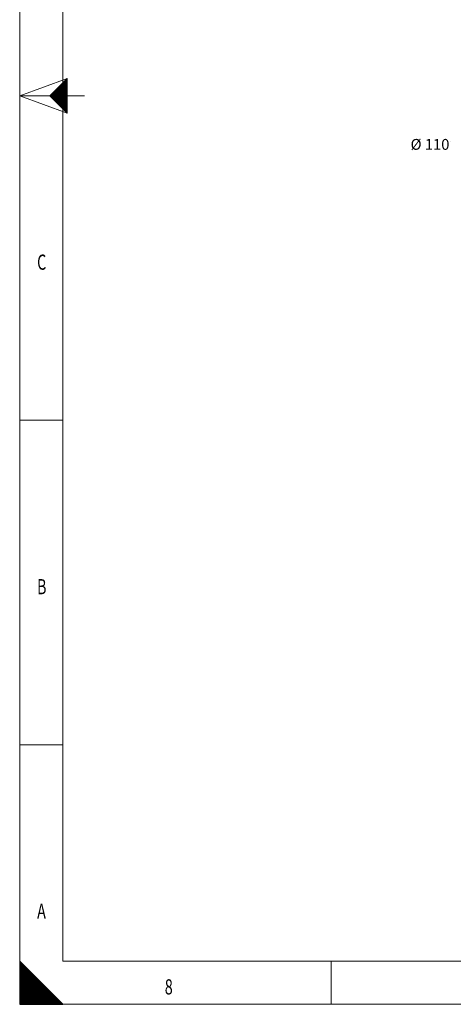
# Model space of a CAD drawing. Units: millimetres. Extents: x 0 to 594, y 0 to 420.
# Drawn here: x 0 to 100, y 0 to 228 of the extents above; entities that cross this region are included whole.
import ezdxf
from ezdxf.lldxf.tags import DXFTag

# ---------------------------------------------------------------- set-up
doc = ezdxf.new("R2010")
doc.units = ezdxf.units.MM
doc.layers.add('1', color=7, linetype='Continuous', true_color=0xffffff)
doc.layers.add('256', color=7, linetype='Continuous', true_color=0xffffff)
doc.styles.add('Arial Unicode MS', font='Arial')
doc.styles.add('blockfont', font='Arial')
tags = doc.linetypes.add('DASHDOT', pattern=[70, 31, -13, 13, -13]).pattern_tags.tags
tags[10:11] = [DXFTag(74, 4), DXFTag(75, 0), DXFTag(340, '0'), DXFTag(46, 0.0), DXFTag(50, 0.0), DXFTag(44, 0.0), DXFTag(45, 0.0)]
tags[8:9] = [DXFTag(74, 4), DXFTag(75, 0), DXFTag(340, '0'), DXFTag(46, 0.0), DXFTag(50, 0.0), DXFTag(44, 0.0), DXFTag(45, 0.0)]
tags[6:7] = [DXFTag(74, 4), DXFTag(75, 0), DXFTag(340, '0'), DXFTag(46, 0.0), DXFTag(50, 0.0), DXFTag(44, 0.0), DXFTag(45, 0.0)]
tags[4:5] = [DXFTag(74, 4), DXFTag(75, 0), DXFTag(340, '0'), DXFTag(46, 0.0), DXFTag(50, 0.0), DXFTag(44, 0.0), DXFTag(45, 0.0)]

# ---------------------------------------------------------------- blocks, each defined once
blk = doc.blocks.new('LABLE3D_3', base_point=(100.94, 199.43))
at = {"layer": '1', "color": 7, "linetype": 'Continuous', "lineweight": 18, "insert": (90.32, 197.5), "char_height": 2.5, "attachment_point": 7, "line_spacing_factor": 1.047437, "style": 'Arial Unicode MS'}
blk.add_mtext('\\fArial|b0|i0;\\W1.0000;\\C18;%%c 110\\C18;', dxfattribs=at)
blk = doc.blocks.new('HATCH1')
at = {"color": 2, "lineweight": 13}
for p, q in [((7.019975, 209.980025), (11, 213.96005)), ((7.039975, 209.960025), (11, 213.92005)), ((7.059975, 209.940025), (11, 213.88005)), ((7.079975, 209.920025), (11, 213.84005)), ((7.099975, 209.900025), (11, 213.80005)), ((7.119975, 209.880025), (11, 213.76005)), ((7.139975, 209.860025), (11, 213.72005)), ((7.159975, 209.840025), (11, 213.68005)), ((7.179975, 209.820025), (11, 213.64005)), ((7.199975, 209.800025), (11, 213.60005)), ((7.219975, 209.780025), (11, 213.56005)), ((7.239975, 209.760025), (11, 213.52005)), ((7.259975, 209.740025), (11, 213.48005)), ((7.279975, 209.720025), (11, 213.44005)), ((7.299975, 209.700025), (11, 213.40005)), ((7.319975, 209.680025), (11, 213.36005)), ((7.339975, 209.660025), (11, 213.32005)), ((7.359975, 209.640025), (11, 213.28005)), ((7.379975, 209.620025), (11, 213.24005)), ((7.399975, 209.600025), (11, 213.20005)), ((7.419975, 209.580025), (11, 213.16005)), ((7.439975, 209.560025), (11, 213.12005)), ((7.459975, 209.540025), (11, 213.08005)), ((7.479975, 209.520025), (11, 213.04005)), ((7.499975, 209.500025), (11, 213.00005)), ((7.519975, 209.480025), (11, 212.96005)), ((7.539975, 209.460025), (11, 212.92005)), ((7.559975, 209.440025), (11, 212.88005)), ((7.579975, 209.420025), (11, 212.84005)), ((7.599975, 209.400025), (11, 212.80005)), ((7.619975, 209.380025), (11, 212.76005)), ((7.639975, 209.360025), (11, 212.72005)), ((7.659975, 209.340025), (11, 212.68005)), ((7.679975, 209.320025), (11, 212.64005)), ((7.699975, 209.300025), (11, 212.60005)), ((7.719975, 209.280025), (11, 212.56005)), ((7.739975, 209.260025), (11, 212.52005)), ((7.759975, 209.240025), (11, 212.48005)), ((7.779975, 209.220025), (11, 212.44005)), ((7.799975, 209.200025), (11, 212.40005)), ((7.819975, 209.180025), (11, 212.36005)), ((7.839975, 209.160025), (11, 212.32005)), ((7.859975, 209.140025), (11, 212.28005)), ((7.879975, 209.120025), (11, 212.24005)), ((7.899975, 209.100025), (11, 212.20005)), ((7.919975, 209.080025), (11, 212.16005)), ((7.939975, 209.060025), (11, 212.12005)), ((7.959975, 209.040025), (11, 212.08005)), ((7.979975, 209.020025), (11, 212.04005)), ((7.999975, 209.000025), (11, 212.00005)), ((8.019975, 208.980025), (11, 211.96005)), ((8.039975, 208.960025), (11, 211.92005)), ((8.059975, 208.940025), (11, 211.88005)), ((8.079975, 208.920025), (11, 211.84005)), ((8.099975, 208.900025), (11, 211.80005)), ((8.119975, 208.880025), (11, 211.76005)), ((8.139975, 208.860025), (11, 211.72005)), ((8.159975, 208.840025), (11, 211.68005)), ((8.179975, 208.820025), (11, 211.64005)), ((8.199975, 208.800025), (11, 211.60005)), ((8.219975, 208.780025), (11, 211.56005)), ((8.239975, 208.760025), (11, 211.52005)), ((8.259975, 208.740025), (11, 211.48005)), ((8.279975, 208.720025), (11, 211.44005)), ((8.299975, 208.700025), (11, 211.40005)), ((8.319975, 208.680025), (11, 211.36005)), ((8.339975, 208.660025), (11, 211.32005)), ((8.359975, 208.640025), (11, 211.28005)), ((8.379975, 208.620025), (11, 211.24005)), ((8.399975, 208.600025), (11, 211.20005)), ((8.419975, 208.580025), (11, 211.16005)), ((8.439975, 208.560025), (11, 211.12005)), ((8.459975, 208.540025), (11, 211.08005)), ((8.479975, 208.520025), (11, 211.04005)), ((8.499975, 208.500025), (11, 211.00005)), ((8.519975, 208.480025), (11, 210.96005)), ((8.539975, 208.460025), (11, 210.92005)), ((8.559975, 208.440025), (11, 210.88005)), ((8.579975, 208.420025), (11, 210.84005)), ((8.599975, 208.400025), (11, 210.80005)), ((8.619975, 208.380025), (11, 210.76005)), ((8.639975, 208.360025), (11, 210.72005)), ((8.659975, 208.340025), (11, 210.68005)), ((8.679975, 208.320025), (11, 210.64005)), ((8.699975, 208.300025), (11, 210.60005)), ((8.719975, 208.280025), (11, 210.56005)), ((8.739975, 208.260025), (11, 210.52005)), ((8.759975, 208.240025), (11, 210.48005)), ((8.779975, 208.220025), (11, 210.44005)), ((8.799975, 208.200025), (11, 210.40005)), ((8.819975, 208.180025), (11, 210.36005)), ((8.839975, 208.160025), (11, 210.32005)), ((8.859975, 208.140025), (11, 210.28005)), ((8.879975, 208.120025), (11, 210.24005)), ((8.899975, 208.100025), (11, 210.20005)), ((8.919975, 208.080025), (11, 210.16005)), ((8.939975, 208.060025), (11, 210.12005)), ((8.959975, 208.040025), (11, 210.08005)), ((8.979975, 208.020025), (11, 210.04005)), ((8.999975, 208.000025), (11, 210.00005)), ((9.019975, 207.980025), (11, 209.96005)), ((9.039975, 207.960025), (11, 209.92005)), ((9.059975, 207.940025), (11, 209.88005)), ((9.079975, 207.920025), (11, 209.84005)), ((9.099975, 207.900025), (11, 209.80005)), ((9.119975, 207.880025), (11, 209.76005)), ((9.139975, 207.860025), (11, 209.72005)), ((9.159975, 207.840025), (11, 209.68005)), ((9.179975, 207.820025), (11, 209.64005)), ((9.199975, 207.800025), (11, 209.60005)), ((9.219975, 207.780025), (11, 209.56005)), ((9.239975, 207.760025), (11, 209.52005)), ((9.259975, 207.740025), (11, 209.48005)), ((9.279975, 207.720025), (11, 209.44005)), ((9.299975, 207.700025), (11, 209.40005)), ((9.319975, 207.680025), (11, 209.36005)), ((9.339975, 207.660025), (11, 209.32005)), ((9.359975, 207.640025), (11, 209.28005)), ((9.379975, 207.620025), (11, 209.24005)), ((9.399975, 207.600025), (11, 209.20005)), ((9.419975, 207.580025), (11, 209.16005)), ((9.439975, 207.560025), (11, 209.12005)), ((9.459975, 207.540025), (11, 209.08005)), ((9.479975, 207.520025), (11, 209.04005)), ((9.499975, 207.500025), (11, 209.00005)), ((9.519975, 207.480025), (11, 208.96005)), ((9.539975, 207.460025), (11, 208.92005)), ((9.559975, 207.440025), (11, 208.88005)), ((9.579975, 207.420025), (11, 208.84005)), ((9.599975, 207.400025), (11, 208.80005)), ((9.619975, 207.380025), (11, 208.76005)), ((9.639975, 207.360025), (11, 208.72005)), ((9.659975, 207.340025), (11, 208.68005)), ((9.679975, 207.320025), (11, 208.64005)), ((9.699975, 207.300025), (11, 208.60005)), ((9.719975, 207.280025), (11, 208.56005)), ((9.739975, 207.260025), (11, 208.52005)), ((9.759975, 207.240025), (11, 208.48005)), ((9.779975, 207.220025), (11, 208.44005)), ((9.799975, 207.200025), (11, 208.40005)), ((9.819975, 207.180025), (11, 208.36005)), ((9.839975, 207.160025), (11, 208.32005)), ((9.859975, 207.140025), (11, 208.28005)), ((9.879975, 207.120025), (11, 208.24005)), ((9.899975, 207.100025), (11, 208.20005)), ((9.919975, 207.080025), (11, 208.16005)), ((9.939975, 207.060025), (11, 208.12005)), ((9.959975, 207.040025), (11, 208.08005)), ((9.979975, 207.020025), (11, 208.04005)), ((9.999975, 207.000025), (11, 208.00005)), ((10.019975, 206.980025), (11, 207.96005)), ((10.039975, 206.960025), (11, 207.92005)), ((10.059975, 206.940025), (11, 207.88005)), ((10.079975, 206.920025), (11, 207.84005)), ((10.099975, 206.900025), (11, 207.80005)), ((10.119975, 206.880025), (11, 207.76005)), ((10.139975, 206.860025), (11, 207.72005)), ((10.159975, 206.840025), (11, 207.68005)), ((10.179975, 206.820025), (11, 207.64005)), ((10.199975, 206.800025), (11, 207.60005)), ((10.219975, 206.780025), (11, 207.56005)), ((10.239975, 206.760025), (11, 207.52005)), ((10.259975, 206.740025), (11, 207.48005)), ((10.279975, 206.720025), (11, 207.44005)), ((10.299975, 206.700025), (11, 207.40005)), ((10.319975, 206.680025), (11, 207.36005)), ((10.339975, 206.660025), (11, 207.32005)), ((10.359975, 206.640025), (11, 207.28005)), ((10.379975, 206.620025), (11, 207.24005)), ((10.399975, 206.600025), (11, 207.20005)), ((10.419975, 206.580025), (11, 207.16005)), ((10.439975, 206.560025), (11, 207.12005)), ((10.459975, 206.540025), (11, 207.08005)), ((10.479975, 206.520025), (11, 207.04005)), ((10.499975, 206.500025), (11, 207.00005)), ((10.519975, 206.480025), (11, 206.96005)), ((10.539975, 206.460025), (11, 206.92005)), ((10.559975, 206.440025), (11, 206.88005)), ((10.579975, 206.420025), (11, 206.84005)), ((10.599975, 206.400025), (11, 206.80005)), ((10.619975, 206.380025), (11, 206.76005)), ((10.639975, 206.360025), (11, 206.72005)), ((10.659975, 206.340025), (11, 206.68005)), ((10.679975, 206.320025), (11, 206.64005)), ((10.699975, 206.300025), (11, 206.60005)), ((10.719975, 206.280025), (11, 206.56005)), ((10.739975, 206.260025), (11, 206.52005)), ((10.759975, 206.240025), (11, 206.48005)), ((10.779975, 206.220025), (11, 206.44005)), ((10.799975, 206.200025), (11, 206.40005)), ((10.819975, 206.180025), (11, 206.36005)), ((10.839975, 206.160025), (11, 206.32005)), ((10.859975, 206.140025), (11, 206.28005)), ((10.879975, 206.120025), (11, 206.24005)), ((10.899975, 206.100025), (11, 206.20005)), ((10.919975, 206.080025), (11, 206.16005)), ((10.939975, 206.060025), (11, 206.12005)), ((10.959975, 206.040025), (11, 206.08005)), ((10.979975, 206.020025), (11, 206.04005))]:
    blk.add_line(p, q, dxfattribs=at)
blk = doc.blocks.new('HATCH7')
at = {"color": 2, "lineweight": 13}
for p, q in [((0, 9.90005), (0.049975, 9.950025)), ((0, 9.80005), (0.099975, 9.900025)), ((0, 9.70005), (0.149975, 9.850025)), ((0, 9.60005), (0.199975, 9.800025)), ((0, 9.50005), (0.249975, 9.750025)), ((0, 9.40005), (0.299975, 9.700025)), ((0, 9.30005), (0.349975, 9.650025)), ((0, 9.20005), (0.399975, 9.600025)), ((0, 9.10005), (0.449975, 9.550025)), ((0, 9.00005), (0.499975, 9.500025)), ((0, 8.90005), (0.549975, 9.450025)), ((0, 8.80005), (0.599975, 9.400025)), ((0, 8.70005), (0.649975, 9.350025)), ((0, 8.60005), (0.699975, 9.300025)), ((0, 8.50005), (0.749975, 9.250025)), ((0, 8.40005), (0.799975, 9.200025)), ((0, 8.30005), (0.849975, 9.150025)), ((0, 8.20005), (0.899975, 9.100025)), ((0, 8.10005), (0.949975, 9.050025)), ((0, 8.00005), (0.999975, 9.000025)), ((0, 7.90005), (1.049975, 8.950025)), ((0, 7.80005), (1.099975, 8.900025)), ((0, 7.70005), (1.149975, 8.850025)), ((0, 7.60005), (1.199975, 8.800025)), ((0, 7.50005), (1.249975, 8.750025)), ((0, 7.40005), (1.299975, 8.700025)), ((0, 7.30005), (1.349975, 8.650025)), ((0, 7.20005), (1.399975, 8.600025)), ((0, 7.10005), (1.449975, 8.550025)), ((0, 7.00005), (1.499975, 8.500025)), ((0, 6.90005), (1.549975, 8.450025)), ((0, 6.80005), (1.599975, 8.400025)), ((0, 6.70005), (1.649975, 8.350025)), ((0, 6.60005), (1.699975, 8.300025)), ((0, 6.50005), (1.749975, 8.250025)), ((0, 6.40005), (1.799975, 8.200025)), ((0, 6.30005), (1.849975, 8.150025)), ((0, 6.20005), (1.899975, 8.100025)), ((0, 6.10005), (1.949975, 8.050025)), ((0, 6.00005), (1.999975, 8.000025)), ((0, 5.90005), (2.049975, 7.950025)), ((0, 5.80005), (2.099975, 7.900025)), ((0, 5.70005), (2.149975, 7.850025)), ((0, 5.60005), (2.199975, 7.800025)), ((0, 5.50005), (2.249975, 7.750025)), ((0, 5.40005), (2.299975, 7.700025)), ((0, 5.30005), (2.349975, 7.650025)), ((0, 5.20005), (2.399975, 7.600025)), ((0, 5.10005), (2.449975, 7.550025)), ((0, 5.00005), (2.499975, 7.500025)), ((0, 4.90005), (2.549975, 7.450025)), ((0, 4.80005), (2.599975, 7.400025)), ((0, 4.70005), (2.649975, 7.350025)), ((0, 4.60005), (2.699975, 7.300025)), ((0, 4.50005), (2.749975, 7.250025)), ((0, 4.40005), (2.799975, 7.200025)), ((0, 4.30005), (2.849975, 7.150025)), ((0, 4.20005), (2.899975, 7.100025)), ((0, 4.10005), (2.949975, 7.050025)), ((0, 4.00005), (2.999975, 7.000025)), ((0, 3.90005), (3.049975, 6.950025)), ((0, 3.80005), (3.099975, 6.900025)), ((0, 3.70005), (3.149975, 6.850025)), ((0, 3.60005), (3.199975, 6.800025)), ((0, 3.50005), (3.249975, 6.750025)), ((0, 3.40005), (3.299975, 6.700025)), ((0, 3.30005), (3.349975, 6.650025)), ((0, 3.20005), (3.399975, 6.600025)), ((0, 3.10005), (3.449975, 6.550025)), ((0, 3.00005), (3.499975, 6.500025)), ((0, 2.90005), (3.549975, 6.450025)), ((0, 2.80005), (3.599975, 6.400025)), ((0, 2.70005), (3.649975, 6.350025)), ((0, 2.60005), (3.699975, 6.300025)), ((0, 2.50005), (3.749975, 6.250025)), ((0, 2.40005), (3.799975, 6.200025)), ((0, 2.30005), (3.849975, 6.150025)), ((0, 2.20005), (3.899975, 6.100025)), ((0, 2.10005), (3.949975, 6.050025)), ((0, 2.00005), (3.999975, 6.000025)), ((0, 1.90005), (4.049975, 5.950025)), ((0, 1.80005), (4.099975, 5.900025)), ((0, 1.70005), (4.149975, 5.850025)), ((0, 1.60005), (4.199975, 5.800025)), ((0, 1.50005), (4.249975, 5.750025)), ((0, 1.40005), (4.299975, 5.700025)), ((0, 1.30005), (4.349975, 5.650025)), ((0, 1.20005), (4.399975, 5.600025)), ((0, 1.10005), (4.449975, 5.550025)), ((0, 1.00005), (4.499975, 5.500025)), ((0, 0.90005), (4.549975, 5.450025)), ((0, 0.80005), (4.599975, 5.400025)), ((0, 0.70005), (4.649975, 5.350025)), ((0, 0.60005), (4.699975, 5.300025)), ((0, 0.50005), (4.749975, 5.250025)), ((0, 0.40005), (4.799975, 5.200025)), ((0, 0.30005), (4.849975, 5.150025)), ((0, 0.20005), (4.899975, 5.100025)), ((0, 0.10005), (4.949975, 5.050025)), ((0, 0.00005), (4.999975, 5.000025)), ((0.09995, 0), (5.049975, 4.950025)), ((0.19995, 0), (5.099975, 4.900025)), ((0.29995, 0), (5.149975, 4.850025)), ((0.39995, 0), (5.199975, 4.800025)), ((0.49995, 0), (5.249975, 4.750025)), ((0.59995, 0), (5.299975, 4.700025)), ((0.69995, 0), (5.349975, 4.650025)), ((0.79995, 0), (5.399975, 4.600025)), ((0.89995, 0), (5.449975, 4.550025)), ((0.99995, 0), (5.499975, 4.500025)), ((1.09995, 0), (5.549975, 4.450025)), ((1.19995, 0), (5.599975, 4.400025)), ((1.29995, 0), (5.649975, 4.350025)), ((1.39995, 0), (5.699975, 4.300025)), ((1.49995, 0), (5.749975, 4.250025)), ((1.59995, 0), (5.799975, 4.200025)), ((1.69995, 0), (5.849975, 4.150025)), ((1.79995, 0), (5.899975, 4.100025)), ((1.89995, 0), (5.949975, 4.050025)), ((1.99995, 0), (5.999975, 4.000025)), ((2.09995, 0), (6.049975, 3.950025)), ((2.19995, 0), (6.099975, 3.900025)), ((2.29995, 0), (6.149975, 3.850025)), ((2.39995, 0), (6.199975, 3.800025)), ((2.49995, 0), (6.249975, 3.750025)), ((2.59995, 0), (6.299975, 3.700025)), ((2.69995, 0), (6.349975, 3.650025)), ((2.79995, 0), (6.399975, 3.600025)), ((2.89995, 0), (6.449975, 3.550025)), ((2.99995, 0), (6.499975, 3.500025)), ((3.09995, 0), (6.549975, 3.450025)), ((3.19995, 0), (6.599975, 3.400025)), ((3.29995, 0), (6.649975, 3.350025)), ((3.39995, 0), (6.699975, 3.300025)), ((3.49995, 0), (6.749975, 3.250025)), ((3.59995, 0), (6.799975, 3.200025)), ((3.69995, 0), (6.849975, 3.150025)), ((3.79995, 0), (6.899975, 3.100025)), ((3.89995, 0), (6.949975, 3.050025)), ((3.99995, 0), (6.999975, 3.000025)), ((4.09995, 0), (7.049975, 2.950025)), ((4.19995, 0), (7.099975, 2.900025)), ((4.29995, 0), (7.149975, 2.850025)), ((4.39995, 0), (7.199975, 2.800025)), ((4.49995, 0), (7.249975, 2.750025)), ((4.59995, 0), (7.299975, 2.700025)), ((4.69995, 0), (7.349975, 2.650025)), ((4.79995, 0), (7.399975, 2.600025)), ((4.89995, 0), (7.449975, 2.550025)), ((4.99995, 0), (7.499975, 2.500025)), ((5.09995, 0), (7.549975, 2.450025)), ((5.19995, 0), (7.599975, 2.400025)), ((5.29995, 0), (7.649975, 2.350025)), ((5.39995, 0), (7.699975, 2.300025)), ((5.49995, 0), (7.749975, 2.250025)), ((5.59995, 0), (7.799975, 2.200025)), ((5.69995, 0), (7.849975, 2.150025)), ((5.79995, 0), (7.899975, 2.100025)), ((5.89995, 0), (7.949975, 2.050025)), ((5.99995, 0), (7.999975, 2.000025)), ((6.09995, 0), (8.049975, 1.950025)), ((6.19995, 0), (8.099975, 1.900025)), ((6.29995, 0), (8.149975, 1.850025)), ((6.39995, 0), (8.199975, 1.800025)), ((6.49995, 0), (8.249975, 1.750025)), ((6.59995, 0), (8.299975, 1.700025)), ((6.69995, 0), (8.349975, 1.650025)), ((6.79995, 0), (8.399975, 1.600025)), ((6.89995, 0), (8.449975, 1.550025)), ((6.99995, 0), (8.499975, 1.500025)), ((7.09995, 0), (8.549975, 1.450025)), ((7.19995, 0), (8.599975, 1.400025)), ((7.29995, 0), (8.649975, 1.350025)), ((7.39995, 0), (8.699975, 1.300025)), ((7.49995, 0), (8.749975, 1.250025)), ((7.59995, 0), (8.799975, 1.200025)), ((7.69995, 0), (8.849975, 1.150025)), ((7.79995, 0), (8.899975, 1.100025)), ((7.89995, 0), (8.949975, 1.050025)), ((7.99995, 0), (8.999975, 1.000025)), ((8.09995, 0), (9.049975, 0.950025)), ((8.19995, 0), (9.099975, 0.900025)), ((8.29995, 0), (9.149975, 0.850025)), ((8.39995, 0), (9.199975, 0.800025)), ((8.49995, 0), (9.249975, 0.750025)), ((8.59995, 0), (9.299975, 0.700025)), ((8.69995, 0), (9.349975, 0.650025)), ((8.79995, 0), (9.399975, 0.600025)), ((8.89995, 0), (9.449975, 0.550025)), ((8.99995, 0), (9.499975, 0.500025)), ((9.09995, 0), (9.549975, 0.450025)), ((9.19995, 0), (9.599975, 0.400025)), ((9.29995, 0), (9.649975, 0.350025)), ((9.39995, 0), (9.699975, 0.300025)), ((9.49995, 0), (9.749975, 0.250025)), ((9.59995, 0), (9.799975, 0.200025)), ((9.69995, 0), (9.849975, 0.150025)), ((9.79995, 0), (9.899975, 0.100025)), ((9.89995, 0), (9.949975, 0.050025))]:
    blk.add_line(p, q, dxfattribs=at)

msp = doc.modelspace()

# ---------------------------------------------------------------- linework, layer by layer
at = {"layer": '1', "color": 1, "lineweight": 13}
msp.add_line((99.4392, 199.4283), (99.4392, 199.4283), dxfattribs=at)
at = {"layer": '256', "color": 7, "linetype": 'DASHDOT', "lineweight": 13, "ltscale": 0.2}
for p, q in [((0, 420), (0, 0)), ((0, 0), (594, 0))]:
    msp.add_line(p, q, dxfattribs=at)
at = {"layer": '256', "color": 6, "linetype": 'Continuous', "lineweight": 13}
for p, q in [((10, 410), (10, 10)), ((10, 10), (584, 10))]:
    msp.add_line(p, q, dxfattribs=at)
at = {"layer": '256', "color": 7, "linetype": 'Continuous', "lineweight": 13}
for p, q in [((0, 210), (11, 214)), ((0, 210), (11, 206)), ((0, 135), (10, 135)), ((0, 60), (10, 60)), ((72, 0), (72, 10))]:
    msp.add_line(p, q, dxfattribs=at)
at = {"layer": '256', "color": 7, "linetype": 'Continuous', "lineweight": 25}
for p, q in [((11, 214), (7, 210)), ((11, 210), (11, 214)), ((7, 210), (11, 206)), ((11, 206), (11, 210)), ((0, 10), (0, 0)), ((10, 0), (0, 10)), ((0, 0), (10, 0))]:
    msp.add_line(p, q, dxfattribs=at)
at = {"layer": '256', "color": 3, "linetype": 'Continuous', "lineweight": 13}
msp.add_line((0, 210), (15, 210), dxfattribs=at)

# ---------------------------------------------------------------- block references
at = {"layer": '1', "color": 1, "linetype": 'Continuous', "lineweight": 13}
msp.add_blockref('LABLE3D_3', (100.9392, 199.4283), dxfattribs=at)
at = {"layer": '256', "color": 2, "linetype": 'Continuous', "lineweight": 13}
for name in ['HATCH1', 'HATCH7']:
    msp.add_blockref(name, (0, 0), dxfattribs=at)

# ---------------------------------------------------------------- texts
at = {"layer": '256', "color": 7, "linetype": 'Continuous', "lineweight": 13, "char_height": 3.5, "attachment_point": 7, "line_spacing_factor": 0.903614, "style": 'blockfont'}
for s, insert in [('\\fArial|b0|i0;\\W0.6959;C', (4.0188, 169.7773)), ('\\fArial|b0|i0;\\W0.6877;B', (4.0188, 94.7773)), ('\\fArial|b0|i0;\\W0.6989;A', (4.0188, 19.7773)), ('\\fArial|b0|i0;\\W0.6989;8', (33.5188, 2.2773))]:
    msp.add_mtext(s, dxfattribs=dict(at, insert=insert))

doc.saveas('drawing.dxf')
